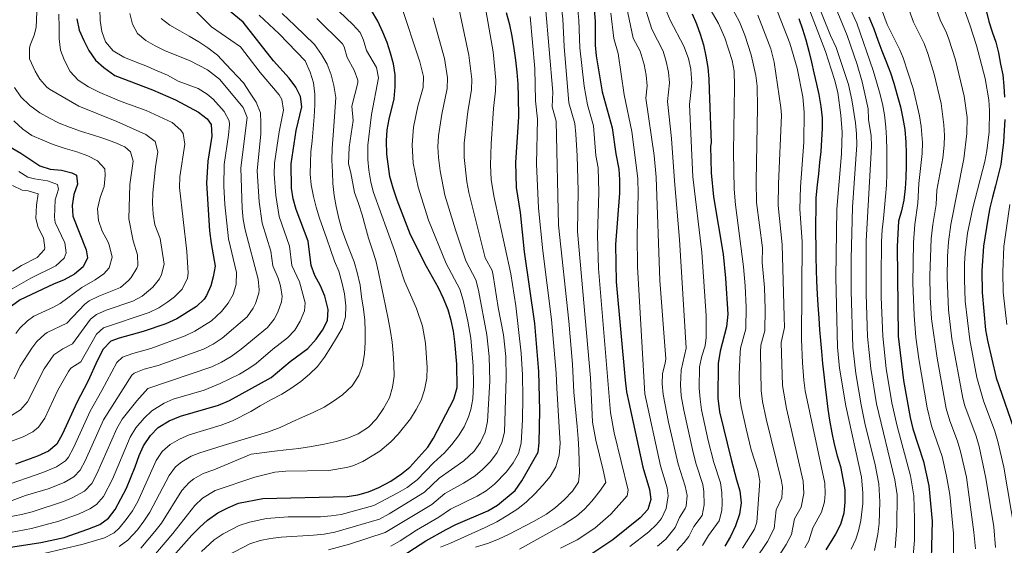
# Model space of a CAD drawing. Units: metres. Extents: x 610039 to 613464, y 4780217 to 4782586.
# Drawn here: x 610962 to 611418, y 4781002 to 4781245 of the extents above; entities that cross this region are included whole.
import ezdxf

# ---------------------------------------------------------------- set-up
doc = ezdxf.new("R2010")
doc.units = ezdxf.units.M
doc.header["$MEASUREMENT"] = 0
doc.layers.add('Curva de nivel directora', color=30, linetype='Continuous', lineweight=30)
doc.layers.add('Curva de nivel intermedia', color=30, linetype='Continuous', lineweight=0)

msp = doc.modelspace()

# ---------------------------------------------------------------- linework, layer by layer
at = {"layer": 'Curva de nivel directora', "color": 30, "linetype": 'Continuous', "lineweight": 30, "flags": 128}
for points, elevation in [([(611227.48, 4781256.03), (611228.55, 4781244.64), (611228.49, 4781233.67), (611229, 4781228.7), (611231.75, 4781212.09), (611236.31, 4781195.29), (611238.08, 4781183.23), (611239.47, 4781176.16), (611239.84, 4781171.18), (611239.7, 4781165.02), (611237.98, 4781141.29), (611238.23, 4781123.95), (611242.34, 4781078.29), (611243, 4781072.87), (611244.03, 4781067.98), (611250.61, 4781037.99), (611253.72, 4781027.55), (611254.24, 4781022.99), (611252.93, 4781018.42), (611249.34, 4781014.49), (611236.72, 4781004.29), (611226.45, 4780997.54)], 475), ([(610937.18, 4780997.8), (610971.42, 4781003.07), (610982.23, 4781005.32), (610993.21, 4781009.3), (610998.66, 4781011.43), (611002.67, 4781014.4), (611005.82, 4781018.37), (611011.1, 4781028.28), (611015.15, 4781038.1), (611016.9, 4781043.37), (611018.94, 4781047.92), (611022.19, 4781052.74), (611025.73, 4781056.35), (611030.83, 4781059.47), (611036.14, 4781061.56), (611053.72, 4781066.75), (611058.79, 4781068.84), (611078.19, 4781079.51), (611086.94, 4781086.98), (611095.21, 4781093.02), (611099, 4781097.27), (611102.01, 4781101.55), (611104.38, 4781105.95), (611104.61, 4781111.14), (611103.16, 4781117.29), (611101.04, 4781122.05), (611098.46, 4781126.8), (611096.72, 4781131.49), (611095.28, 4781142.71), (611089.83, 4781157.45), (611088.39, 4781162.44), (611087.64, 4781167.39), (611087.48, 4781178.61), (611089.74, 4781194.05), (611092.35, 4781205.12), (611091.86, 4781209.79), (611089.71, 4781214.16), (611086.49, 4781218.32), (611079.27, 4781226.4), (611065.23, 4781244.32), (611058.31, 4781250.04)], 400), ([(611027.83, 4780991.14), (611041.46, 4781006.44), (611044.93, 4781010.04), (611048.69, 4781013.35), (611053.4, 4781016.75), (611058.38, 4781019.33), (611063.02, 4781021.22), (611074.28, 4781023.43), (611113.47, 4781024.32), (611118.4, 4781025.15), (611123.39, 4781026.56), (611128.18, 4781028.58), (611133.77, 4781031.56), (611138.62, 4781034.82), (611142.52, 4781037.96), (611150.87, 4781047.19), (611153.49, 4781051.44), (611162.99, 4781069.57), (611164.5, 4781074.87), (611164.35, 4781085.67), (611163.4, 4781096.03), (611162.76, 4781101.03), (611161.72, 4781105.92), (611160.22, 4781110.93), (611158.18, 4781116.25), (611155.79, 4781121.19), (611150.28, 4781131.02), (611142.75, 4781145.71), (611136.61, 4781161.75), (611134.71, 4781167.31), (611133.26, 4781172.76), (611131.81, 4781183.18), (611131.66, 4781189.38), (611132.04, 4781194.36), (611133, 4781199.42), (611135.26, 4781208.8), (611135.75, 4781214.28), (611135.67, 4781219.98), (611134.92, 4781224.98), (611133.59, 4781229.98), (611131.93, 4781234.85), (611129.92, 4781239.73), (611127.69, 4781244.82), (611124.77, 4781249.8)], 425), ([(611409.77, 4781249.69), (611411.01, 4781244.69), (611412.65, 4781239.87), (611414.3, 4781235.11), (611415.5, 4781230.14), (611416.48, 4781224.93), (611417.51, 4781219.95), (611418.08, 4781214.68), (611418.3, 4781209.52)], 575), ([(610988.09, 4781245.88), (610989.08, 4781240.65), (610991.31, 4781235.78), (610993.54, 4781231.25), (610996.68, 4781226.74), (611000.6, 4781223.26), (611005.67, 4781219.68), (611023.2, 4781212.98), (611033.74, 4781208.26), (611044.41, 4781202.53), (611048.45, 4781199.58), (611050.32, 4781196.87), (611050.62, 4781191.4), (611048.81, 4781179.94), (611048.19, 4781169.72), (611049.64, 4781147.59), (611050.3, 4781141.63), (611052.16, 4781131.16), (611051.31, 4781126.22), (611050.2, 4781122.14), (611048.24, 4781117.52), (611047.14, 4781115.88), (611043.53, 4781112.44), (611034.49, 4781106.84), (611029.28, 4781104.49), (611018.84, 4781100.92), (611007.72, 4781097.8), (611003.86, 4781096.38), (611000.27, 4781092.68), (610997.6, 4781087.63), (610993.18, 4781077.77), (610988.03, 4781068.04), (610981.36, 4781053.49), (610978.72, 4781048.66), (610974.95, 4781045.37), (610969.74, 4781043.02), (610959.57, 4781039.39)], 375), ([(611136.34, 4780995.06), (611149.88, 4781003.86), (611159.38, 4781009.01), (611163.91, 4781011.35), (611178.75, 4781017.72), (611183.16, 4781020.4), (611191.38, 4781027.13), (611194.51, 4781031.61), (611202.07, 4781044.94), (611202.58, 4781049.28), (611202.82, 4781064.28), (611202.34, 4781082.33), (611200.43, 4781104.64), (611195.7, 4781137.8), (611193.78, 4781156.06), (611192.03, 4781167.66), (611191.63, 4781179.26), (611193.09, 4781200.47), (611192.96, 4781209.81), (611192.76, 4781215.51), (611192.34, 4781221.08), (611191.69, 4781226.77), (611190.93, 4781232.12), (611189.94, 4781237.8), (611188.84, 4781243.03), (611187.39, 4781248.71)], 450), ([(611273.55, 4781248.25), (611275.44, 4781243.6), (611277.22, 4781238.72), (611278.77, 4781233.85), (611279.87, 4781228.62), (611280.74, 4781223.27), (611281.16, 4781218.04), (611281.34, 4781213.03), (611282.26, 4781188.31), (611281.91, 4781186.81), (611282.31, 4781174.51), (611283.38, 4781163.3), (611287.85, 4781136.75), (611288.97, 4781125.58), (611290.07, 4781108.97), (611289.47, 4781103.04), (611286.43, 4781091.83), (611285.6, 4781086.12), (611285.37, 4781069.93), (611286.22, 4781063.66), (611291.56, 4781041.46), (611294.09, 4781032.16), (611295.64, 4781026.94), (611296.17, 4781021.47), (611295.45, 4781016.11), (611293.59, 4781010.84), (611291.27, 4781005.79), (611288.59, 4781001.42)], 500), ([(611322.91, 4781246.08), (611324.68, 4781241.09), (611326.24, 4781236.1), (611327.56, 4781230.88), (611328.78, 4781225.76), (611329.87, 4781220.88), (611331.08, 4781215.65), (611332.18, 4781210.77), (611333.17, 4781205.2), (611333.7, 4781199.96), (611333.77, 4781194.95), (611333.5, 4781189.82), (611333.12, 4781184.34), (611332.51, 4781179.2), (611332.01, 4781173.95), (611331.4, 4781168.93), (611330.8, 4781162.88), (611330.77, 4781156.96)], 525), ([(611355.49, 4781246.75), (611357.73, 4781241.19), (611359.63, 4781235.98)], 550), ([(611359.63, 4781235.98), (611361.4, 4781231.1), (611363.29, 4781226.46), (611365.42, 4781220.9), (611366.97, 4781216.02), (611368.53, 4781210.46), (611370.09, 4781205.13), (611371.19, 4781199.67), (611372.06, 4781194.55), (611372.6, 4781188.64), (611372.79, 4781183.4), (611372.75, 4781177.93), (611372.6, 4781172.22), (611372.33, 4781167.21), (611371.61, 4781161.84), (611370.54, 4781156.92), (611369.24, 4781152), (611368.49, 4781140.26), (611368.97, 4781098.68), (611371.56, 4781078.14), (611374.63, 4781061.04), (611375.84, 4781055.81), (611380.73, 4781040.61), (611383.28, 4781029.25), (611384.77, 4781012.86), (611384.03, 4780983.9)], 550), ([(611418.51, 4781199.13), (611418.2, 4781194.05), (611417.84, 4781188.74), (611417.27, 4781183.65), (611416.58, 4781178.33), (611415.46, 4781173.36), (611414.21, 4781168.38), (611412.8, 4781163.26), (611411.61, 4781158.19), (611410.67, 4781152.93), (611408.56, 4781140.44), (611407.78, 4781129.02), (611407.95, 4781119.01), (611409.57, 4781101.61), (611410.54, 4781096.71), (611414.43, 4781079.44), (611423.93, 4781052.22)], 575), ([(610952.87, 4781189), (610962.11, 4781183.52), (610970.82, 4781177.65), (610975.61, 4781176.22), (610980.92, 4781175.69), (610985.78, 4781174.54), (610987.96, 4781173.31), (610988.36, 4781169.22), (610986.59, 4781164.44), (610985.87, 4781159.36), (610986.18, 4781154.37), (610992.44, 4781138.73), (610992.95, 4781134.98), (610990.95, 4781130.85), (610987.01, 4781127.49), (610982.15, 4781124.8), (610977.16, 4781122.9), (610961.77, 4781115.51), (610957.7, 4781112.6)], 350), ([(611330.77, 4781156.96), (611330.73, 4781151.71), (611330.69, 4781146.13), (611330.77, 4781140.43), (611330.84, 4781135.42), (611330.93, 4781129.49), (611331.12, 4781124.25), (611331.43, 4781118.21), (611331.73, 4781113.09), (611332.16, 4781107.06), (611332.57, 4781101.71), (611332.98, 4781096.7), (611333.4, 4781091.69), (611333.93, 4781086), (611334.58, 4781080.76), (611335.22, 4781075.19), (611335.75, 4781070.18), (611336.4, 4781064.83), (611337.15, 4781059.83), (611338.26, 4781053.92), (611339.36, 4781048.69), (611340.8, 4781043.24), (611342.24, 4781038.36), (611343.35, 4781032.56), (611344.22, 4781027.45), (611344.3, 4781021.75), (611343.8, 4781016.61), (611342.28, 4781011.35), (611339.95, 4781006.87), (611335.49, 4780999.63)], 525)]:
    msp.add_lwpolyline(points, dxfattribs=dict(at, elevation=elevation))
at = {"layer": 'Curva de nivel intermedia', "color": 30, "linetype": 'Continuous', "lineweight": 0, "flags": 128}
for points, elevation in [([(611327, 4781264.74), (611337.63, 4781238.22), (611340.25, 4781232.53), (611345.94, 4781215.37), (611347.51, 4781208.26), (611349.18, 4781197.68), (611349.74, 4781192.48), (611349.82, 4781187.48), (611347.91, 4781158.47), (611347.15, 4781134.57), (611347.17, 4781119.57), (611348.04, 4781093.61), (611349.44, 4781081.42), (611351.89, 4781066.87), (611353.63, 4781058.44), (611358.4, 4781039.03), (611360.01, 4781030.22), (611360.53, 4781021.88)], 535), ([(611340.42, 4781264.66), (611349.83, 4781243.82), (611357.43, 4781221.93), (611358.98, 4781216.71), (611360.31, 4781211.83), (611361.75, 4781206.49), (611362.73, 4781201.38), (611363.38, 4781195.69), (611363.68, 4781190.68), (611363.76, 4781184.98), (611363.84, 4781179.17), (611363.8, 4781173.93), (611363.65, 4781168.79), (611363.15, 4781163.43), (611362.65, 4781158.41), (611362.16, 4781153.27), (611361.66, 4781148.02), (611361.28, 4781142.55), (611361.24, 4781136.96), (611361.21, 4781131.72), (611361.19, 4781116.88), (611361.91, 4781098.66), (611363.53, 4781083.75), (611366.04, 4781067.79), (611368.49, 4781056.95), (611374.74, 4781033.95), (611376.25, 4781024.72), (611376.65, 4781014.2), (611376.62, 4781004.22), (611375.37, 4780989.07)], 545), ([(611368.8, 4781264.62), (611376.16, 4781244.29), (611381.05, 4781234.44)], 560), ([(611381.79, 4781264.2), (611388.44, 4781245.34), (611391.42, 4781239.44), (611392.56, 4781236.4), (611395.57, 4781226.89), (611399.69, 4781209.95), (611401.05, 4781200.07), (611400.85, 4781192.69), (611399.53, 4781180.96), (611393.48, 4781150.48), (611392.41, 4781142.48), (611391.94, 4781135.63), (611391.79, 4781125.88), (611392.36, 4781110.88), (611393.91, 4781097.5), (611399, 4781069.99), (611399.9, 4781066.43), (611405.23, 4781052.37), (611406.65, 4781047.58), (611409.73, 4781032.95), (611413.39, 4781010.32), (611414.15, 4781000.78)], 565), ([(611219.46, 4781259.31), (611220.98, 4781245.24), (611221.37, 4781232.36), (611223.35, 4781214.72), (611224.87, 4781205.94)], 470), ([(611257.05, 4781260.18), (611263.33, 4781245.22), (611269.67, 4781233.23), (611271.8, 4781227.44), (611272.88, 4781222.55), (611273.3, 4781216.05), (611272.22, 4781206.08), (611273.79, 4781172.61), (611277.88, 4781137.66), (611279.9, 4781108.09), (611280.04, 4781098.09), (611279.48, 4781094.27), (611277.99, 4781089.44), (611276.95, 4781084.54), (611276.77, 4781074.54), (611277.11, 4781069.54), (611277.78, 4781064.52), (611280.91, 4781050.36), (611283.5, 4781040.2), (611286.64, 4781030.7), (611287.29, 4781026.26), (611287.35, 4781021.26), (611287.26, 4781017.95), (611286.02, 4781013.05), (611281.01, 4781006.23), (611278.24, 4781001.63)], 495), ([(611394.68, 4780997.26), (611394.67, 4781007.22), (611392.97, 4781025.26), (611391.46, 4781033.77), (611389.37, 4781042.93), (611384.5, 4781057.13), (611382.49, 4781065.42), (611378.57, 4781088.27), (611377.29, 4781098.2), (611376.43, 4781108.27), (611375.86, 4781123.28), (611376.11, 4781142.23), (611376.73, 4781150.57), (611378.17, 4781160.43), (611378.59, 4781169.46), (611380.1, 4781183.5), (611380.31, 4781188.5), (611379.73, 4781195.93), (611378.94, 4781200.85), (611375.94, 4781213.51), (611371.33, 4781227.8), (611369.85, 4781231.44), (611363.89, 4781243.24), (611358.34, 4781258.49)], 555), ([(611395.47, 4781262.27), (611402.33, 4781243.07), (611405.33, 4781233.54), (611409.31, 4781218.24), (611411.01, 4781208.36), (611411.43, 4781203.39), (611411.16, 4781193.55), (611410.17, 4781184.61), (611409.25, 4781179.69), (611403.62, 4781158.28), (611401.14, 4781146.42), (611400.11, 4781137.31), (611399.86, 4781132.32), (611399.78, 4781124.94), (611400.15, 4781114.94), (611402.23, 4781097.1), (611405.53, 4781079.57), (611408.57, 4781068.74), (611413.85, 4781054.68), (611415.29, 4781049.9), (611418.03, 4781038), (611423.17, 4781007.82)], 570), ([(610969.8, 4781256.76), (610969.21, 4781241.89), (610968.21, 4781238.29), (610966.35, 4781233.61), (610966.08, 4781232.34), (610966.04, 4781227.33), (610968.68, 4781221.62), (610970.86, 4781217.9), (610974.12, 4781214.17), (610975.35, 4781213.31), (610988.95, 4781205.43), (611006.61, 4781198.23), (611020.1, 4781192.23), (611024.32, 4781189.01), (611025.56, 4781184.17), (611024.47, 4781177.29), (611023.24, 4781165.27), (611023.14, 4781160.28), (611023.5, 4781155.29), (611024.26, 4781150.3), (611026.76, 4781144.05), (611028.52, 4781132.16), (611027.3, 4781127.27), (611026.36, 4781125.38), (611023.29, 4781121.45), (611018.33, 4781117.34), (611013.95, 4781115.03), (611001.73, 4781110.84), (610997.12, 4781108.82), (610994.45, 4781106.57), (610986.09, 4781095.13), (610981.61, 4781092.78), (610977.42, 4781090.07), (610972.91, 4781083.55), (610965.2, 4781068.32), (610961.91, 4781064.53), (610956.52, 4781061.14)], 365), ([(611181.28, 4781204.23), (611182.25, 4781212.42), (611182.38, 4781217.42), (611181.19, 4781230.59), (611176.87, 4781255.27)], 445), ([(611212.14, 4781257.62), (611213.41, 4781245.83), (611214.1, 4781233.06), (611216.33, 4781207), (611219.02, 4781197.36), (611219.48, 4781192.38), (611220.13, 4781182.4), (611220.63, 4781166.08), (611220.3, 4781147.2), (611226.38, 4781079.42), (611227.25, 4781058.77), (611228.84, 4781050.49), (611232.26, 4781036.62), (611233.37, 4781030.93), (611230.43, 4781026.67), (611226.86, 4781022.22), (611223.54, 4781018.54), (611219.84, 4781015.22), (611213.67, 4781011.17), (611193.35, 4780999.98)], 465), ([(611250.31, 4781255.43), (611254.75, 4781241.09), (611259.96, 4781230.91), (611261.48, 4781226.07), (611262.47, 4781221.17)], 490), ([(611302.67, 4780995), (611308.38, 4781003.55), (611311.5, 4781009.61), (611312.47, 4781018.18), (611315.02, 4781023.76), (611315.3, 4781028.77), (611314.89, 4781031.51), (611307.78, 4781060.45), (611306.09, 4781068.5), (611305.45, 4781073.48), (611305.15, 4781091.25), (611305.33, 4781094.52), (611307.15, 4781101.24), (611307.33, 4781111.23), (611306.97, 4781121.25), (611305.96, 4781132.96), (611306.14, 4781139.7), (611303.39, 4781160.65), (611303.17, 4781170.65), (611303.85, 4781204.69), (611303.57, 4781214.68), (611302.99, 4781219.65), (611300.77, 4781229.23), (611297.91, 4781238.27), (611295.5, 4781244.42), (611289.42, 4781255.76)], 510), ([(610998.75, 4781250.41), (610998.94, 4781245.05), (610999.58, 4781239.93), (611001.36, 4781235.17), (611004.84, 4781231), (611009.78, 4781228.11), (611014.82, 4781226.13), (611020.09, 4781224.15), (611025.36, 4781221.83), (611030.07, 4781219.73), (611035.12, 4781216.95), (611044.32, 4781213.56), (611048.57, 4781210.88), (611051.23, 4781208.68), (611056.39, 4781202.89), (611058.72, 4781198.52), (611058.89, 4781196.94), (611058.45, 4781191.93), (611056.42, 4781178.26), (611056.23, 4781168.26), (611056.64, 4781159.73), (611058.34, 4781143.9), (611062.07, 4781128.22), (611061.92, 4781122.83), (611060.56, 4781118.02), (611058.23, 4781114), (611055.1, 4781110.1), (611050.46, 4781105.85), (611042.83, 4781100.98), (611038.33, 4781098.82), (611022.3, 4781093.05), (611013.98, 4781090.74), (611009.25, 4781089), (611006.65, 4781086.58), (610999.69, 4781073.49), (610994.22, 4781064.01), (610986.53, 4781047.02), (610984.14, 4781042.61), (610982.82, 4781040.95), (610978.6, 4781038.16), (610972.24, 4781035.48), (610953.54, 4781029.08)], 380), ([(611087.81, 4781131.42), (611086.65, 4781140.4), (611081.92, 4781154.29), (611080.35, 4781163.9), (611079.58, 4781173.9), (611079.74, 4781178.88), (611081.92, 4781193.52), (611083.94, 4781203.47), (611083.17, 4781208.41), (611081.83, 4781210.7), (611073.11, 4781221.03), (611063.94, 4781232.92), (611050.59, 4781242.19), (611042.96, 4781249.72)], 395), ([(611138.3, 4781252.51), (611147.22, 4781225.94), (611148.83, 4781219.1), (611148.66, 4781214.09), (611146.24, 4781205.38), (611144.25, 4781195.58), (611143.61, 4781187.39), (611144.11, 4781179), (611146.35, 4781167.75), (611151.22, 4781152.47), (611159.36, 4781132.37), (611165.68, 4781120.56), (611167.32, 4781115.43), (611169.46, 4781105.66), (611170.81, 4781097.75), (611171.94, 4781085), (611172.07, 4781076.36), (611171.72, 4781069.6), (611170.8, 4781064.65), (611169.76, 4781061.33), (611167.68, 4781056.74), (611165.05, 4781052.44), (611161.97, 4781048.42), (611158.54, 4781044.7), (611153.48, 4781040.02), (611145.89, 4781032.17), (611141.28, 4781028.6), (611136.99, 4781026.02), (611125.85, 4781020.2), (611110.6, 4781016.1), (611106.06, 4781015.35), (611101.09, 4781014.95), (611086.03, 4781014.87), (611076.04, 4781014.16), (611068.07, 4781012.55), (611063.32, 4781010.88), (611055.9, 4781007), (611051.68, 4781004.32), (611045.9, 4780998.8)], 430), ([(611164.89, 4781252.34), (611169.87, 4781229.04), (611171.24, 4781217.97), (611171.06, 4781212.97), (611169.34, 4781202.98), (611167.7, 4781188.29), (611167.74, 4781181.64), (611169.01, 4781170.22), (611169.86, 4781165.3), (611177.53, 4781135.08), (611180.69, 4781129.18), (611181.16, 4781126.9), (611183.48, 4781112.07), (611185.92, 4781099.3), (611186.97, 4781089.33), (611187.2, 4781079.34), (611186.39, 4781054.15), (611185.24, 4781049.34), (611182.96, 4781044.83), (611179.86, 4781040.66), (611176.22, 4781036.85), (611172.76, 4781033.96), (611167.45, 4781030.5), (611158.69, 4781025.69), (611152.64, 4781020.59), (611131.1, 4781007.63), (611114.52, 4781002.21), (611104.86, 4780999.65)], 440), ([(611145.58, 4781111.6), (611140.03, 4781124.27), (611135.36, 4781138.52), (611125.73, 4781165.34), (611124.4, 4781170.15), (611123.43, 4781175.65), (611123, 4781180.62), (611123, 4781187.27), (611124.77, 4781201.47), (611127.94, 4781218.55), (611127.06, 4781223.26), (611122.46, 4781231.25), (611121.01, 4781236.04), (611119.45, 4781239.52), (611116.11, 4781243.25), (611106.47, 4781252.36)], 420), ([(611205.43, 4781251.41), (611208.77, 4781211.95), (611208.55, 4781205.12)], 460), ([(611243.05, 4781251.64), (611246.17, 4781236.96), (611249.34, 4781230.96), (611251.17, 4781224.71), (611252.09, 4781219.8), (611252.54, 4781214.85), (611251.98, 4781209.1), (611255.91, 4781182.47), (611256.83, 4781172.51), (611258.53, 4781124.6), (611261.19, 4781088.19), (611260.98, 4781086.28), (611259.65, 4781081.42), (611259.55, 4781076.69), (611259.95, 4781071.7), (611262.49, 4781058.81), (611266.99, 4781039.33), (611270.18, 4781029.12), (611271.1, 4781024.91), (611270.72, 4781019.93), (611270.25, 4781018.88), (611267.62, 4781014.61), (611265.59, 4781010.02), (611261.26, 4781004.62), (611257.4, 4781001.4)], 485), ([(611280.66, 4781252.56), (611285.71, 4781243.69), (611288.61, 4781237.08), (611291.98, 4781226.59), (611292.91, 4781221.68), (611293.16, 4781214.64), (611292.67, 4781184), (611293, 4781166.96), (611293.63, 4781159.64), (611297.33, 4781130.89), (611298.12, 4781122.14), (611298.55, 4781112.13), (611298.31, 4781102.14), (611295.88, 4781093.17), (611295.67, 4781091.17), (611295.26, 4781081.1), (611295.48, 4781071.03), (611296.15, 4781066.08), (611298.47, 4781055.75), (611300.85, 4781045.95), (611303.92, 4781036.36), (611304.88, 4781031.5), (611303.47, 4781012.48), (611302.42, 4781009.29), (611296.86, 4781000.48)], 505), ([(611311.84, 4781252.39), (611318.84, 4781234.55), (611322.22, 4781222.93), (611324.77, 4781209.73), (611325.46, 4781202.62), (611325.27, 4781188.7), (611323.8, 4781168), (611323.39, 4781157.61), (611324.43, 4781142.64), (611324.23, 4781097.2), (611324.63, 4781086.39), (611325.26, 4781078.3), (611325.96, 4781073.34), (611335.06, 4781030.55)], 520), ([(611327.57, 4781250.81), (611335.31, 4781230.66), (611339.51, 4781217.69), (611341.07, 4781211.75), (611342.43, 4781201.21), (611343.01, 4781193.28), (611342.71, 4781183.3), (611340.65, 4781157.58), (611340.11, 4781125.92), (611340.95, 4781093.58), (611341.87, 4781083.93), (611344.79, 4781066.4), (611352.07, 4781033.35), (611352.69, 4781026.09), (611352.57, 4781021.09), (611351.66, 4781013.28), (611350.6, 4781008.4), (611349.37, 4781004.57), (611347.29, 4781000)], 530), ([(611339.91, 4781251.34), (611345.34, 4781238.08), (611349.97, 4781224.7), (611352.36, 4781216.64), (611355.04, 4781204.14), (611355.33, 4781199.13), (611356.46, 4781191.69), (611356.64, 4781186.69), (611354.25, 4781143.01), (611354.15, 4781118.23), (611354.85, 4781098.63), (611356.35, 4781083.71), (611358.93, 4781067.32), (611367.53, 4781032.12), (611368.52, 4781025.18), (611368.43, 4781010.56), (611367.67, 4781000.6)], 540), ([(611072.62, 4781247.65), (611081.97, 4781238.89), (611094, 4781226.41), (611096.35, 4781221.2), (611097.79, 4781216.2), (611098.44, 4781210.97), (611098.39, 4781205.95), (611098.13, 4781200.48), (611097.75, 4781194.89), (611097.14, 4781189.3), (611096.65, 4781184.27), (611096.37, 4781179.26), (611096.34, 4781173.9), (611096.75, 4781168.89), (611097.85, 4781163.44), (611099.06, 4781158.55), (611100.61, 4781153.45), (611102.28, 4781148.68), (611104.05, 4781143.92), (611105.72, 4781138.93), (611107.62, 4781133.49), (611109.51, 4781128.84), (611111.07, 4781123.16), (611112.16, 4781118.28), (611112.81, 4781112.82), (611112.65, 4781107.68), (611111.13, 4781102.42), (611108.57, 4781097.94), (611105.9, 4781093.69), (611102.89, 4781088.97), (611099.64, 4781084.71), (611095.93, 4781081.12), (611091.88, 4781077.76), (611087.36, 4781074.51), (611083.07, 4781071.83), (611078.09, 4781069.13), (611073.12, 4781066.44), (611068.82, 4781063.76), (611060.22, 4781059.54), (611054.96, 4781057.42), (611040.18, 4781052.97), (611035.6, 4781051.03), (611031.27, 4781048.43), (611027.63, 4781045.18), (611024.89, 4781041.01), (611016.28, 4781022.08), (611013.84, 4781017.76), (611011, 4781013.66), (611007.7, 4781009.75), (611005.3, 4781007.6), (611000.91, 4781005.21), (610991.02, 4781002.22), (610972.67, 4780998.02)], 405), ([(611020.2, 4781203.35), (611008.58, 4781207.62), (611003.88, 4781209.49), (610998.72, 4781211.7), (610993.44, 4781214.36), (610988.61, 4781217.48), (610984.9, 4781221.42), (610982.32, 4781226.51), (610980.55, 4781231.39), (610979.9, 4781236.62), (610979.83, 4781241.87), (610979.74, 4781248.02)], 370), ([(611051.31, 4781094.97), (611055.5, 4781097.76), (611067.03, 4781107.72), (611069.91, 4781111.75), (611070.92, 4781113.9), (611072.5, 4781118.7), (611072.63, 4781120.19), (611072.23, 4781125.18), (611066.11, 4781147.96), (611065.16, 4781152.88), (611064.67, 4781157.86), (611064.08, 4781176.81), (611067.13, 4781200.17), (611065.26, 4781204.81), (611054.21, 4781217.84), (611048.67, 4781222.17), (611040.64, 4781226.47), (611034.1, 4781229), (611029.06, 4781231.1), (611024.35, 4781233.42), (611019.99, 4781235.87), (611016.18, 4781239.12), (611013.84, 4781243.42), (611012.63, 4781248.42)], 385), ([(611027.12, 4781245.96), (611031.15, 4781242.94)], 390), ([(611098.34, 4781233.99), (611089.22, 4781242.75), (611083.33, 4781248.41)], 410), ([(611116.91, 4781165.33), (611115.07, 4781174.42), (611114.09, 4781178.58), (611114.37, 4781186.34), (611116.16, 4781198.66), (611115.68, 4781205.32), (611118.38, 4781216.15), (611118.38, 4781217.45), (611116.74, 4781222.06), (611113.47, 4781228.02), (611112.02, 4781232.84), (611111.21, 4781234.22), (611099.4, 4781246.11)], 415), ([(611173.19, 4781124.87), (611168.46, 4781133.68), (611163.76, 4781147.98), (611158.77, 4781164.11), (611156.61, 4781175.36), (611155.74, 4781181.61), (611155.56, 4781186.6), (611155.83, 4781191.61), (611157.28, 4781201.74), (611159.86, 4781213.53), (611160.06, 4781218.53), (611158.54, 4781227.49), (611153.34, 4781246.29)], 435), ([(611156.73, 4781000.82), (611161.44, 4781002.79), (611177.39, 4781010.05), (611182.82, 4781012.64), (611187.91, 4781015.67), (611192.54, 4781018.7), (611196.59, 4781021.95), (611200.53, 4781025.54), (611204.24, 4781029.58), (611207.6, 4781033.61), (611210.27, 4781038.09), (611211.79, 4781043.47), (611212.17, 4781048.95), (611211.98, 4781054.07), (611211.57, 4781059.2), (611211.27, 4781064.21), (611210.97, 4781069.45), (611210.67, 4781074.68), (611210.34, 4781081.52), (611208.23, 4781106.43), (611204.18, 4781138.26), (611202.19, 4781158.08), (611201.2, 4781178.64), (611201.73, 4781199.43), (611200.8, 4781207.91), (611200.49, 4781222.91), (611198.27, 4781247.02)], 455), ([(611235.68, 4781248.53), (611237.17, 4781236.81), (611239.17, 4781229.83), (611241.86, 4781210.59), (611245.43, 4781193.59), (611248.34, 4781171.85), (611248.44, 4781164.68), (611247.97, 4781145.38), (611248.16, 4781130.95), (611251.5, 4781072.02), (611258.8, 4781038.66), (611261.95, 4781028.33), (611262.31, 4781024.61), (611261.39, 4781018.75), (611259.26, 4781014.22), (611256.97, 4781011.36), (611253.37, 4781007.95), (611244.49, 4781001.21)], 480), ([(611311.59, 4780993.67), (611317.01, 4781002.08), (611319.53, 4781006.74), (611320.92, 4781014), (611324.01, 4781019.46), (611325.25, 4781025.79), (611324.89, 4781031.52), (611317.18, 4781065.2), (611315.38, 4781075.89), (611314.78, 4781095.86), (611316.24, 4781102.72), (611316.12, 4781107.71), (611315.28, 4781141.17), (611313.39, 4781159.33), (611313.5, 4781169.33), (611314.85, 4781201.18), (611314.61, 4781204.73), (611311.47, 4781225.82), (611309.95, 4781231.91), (611303.93, 4781247.65)], 515), ([(611031.15, 4781242.94), (611035.75, 4781240.27), (611040.23, 4781237.82), (611044.71, 4781235.26), (611048.85, 4781232.36), (611053.23, 4781229), (611057.16, 4781224.84), (611065.38, 4781216.18), (611068.52, 4781211.44), (611071.31, 4781207.26), (611073.32, 4781202.27), (611073.39, 4781197.6), (611073.35, 4781192.36), (611072.45, 4781183.34), (611071.75, 4781175.37), (611072.66, 4781161.03), (611074.02, 4781151.12), (611078.03, 4781138.09), (611078.89, 4781131.36), (611081.49, 4781125.69), (611082.58, 4781122.07), (611083.29, 4781117.17), (611083.04, 4781114.59), (611081.29, 4781109.78), (611079.56, 4781106.62), (611076.42, 4781102.82), (611064.32, 4781092.68), (611059.57, 4781089.28), (611055.23, 4781086.73), (611050.71, 4781084.55), (611020.92, 4781074.5), (611015.88, 4781068.79), (611009.13, 4781060.26), (611006.58, 4781055.97), (610997.4, 4781034.87), (610994.97, 4781030.47), (610991.58, 4781026.79), (610985.91, 4781023.73), (610981.92, 4781022.12), (610967.34, 4781017.32), (610962.43, 4781016.06), (610952.57, 4781014.19)], 390), ([(611007.7, 4781001.12), (611011.74, 4781004.12), (611016.14, 4781008.9), (611019.18, 4781012.87), (611021.86, 4781017.05), (611030.84, 4781034.09), (611033.84, 4781038.07), (611036.8, 4781040.51), (611041.15, 4781043.05), (611045.04, 4781044.67), (611055.85, 4781048.06), (611057.44, 4781048.54), (611076.94, 4781054.42), (611082.38, 4781056.43), (611087.93, 4781059.02), (611092.8, 4781061.14), (611097.67, 4781063.26), (611102.76, 4781065.83), (611107.06, 4781068.52), (611111.23, 4781071.54), (611115.73, 4781075.7), (611118.85, 4781080.42), (611120.61, 4781085.12), (611121.56, 4781090.6), (611121.83, 4781095.73), (611121.87, 4781100.98), (611121.57, 4781106.22), (611121.04, 4781111.22), (611120.16, 4781117.02), (611119.4, 4781122.37), (611118.07, 4781128.28), (611116.63, 4781133.16), (611114.73, 4781138.37), (611112.84, 4781143.13), (611110.95, 4781148.23), (611109.51, 4781153.23), (611108.41, 4781158.8), (611107.42, 4781163.91), (611106.77, 4781169.49), (611106.58, 4781174.84), (611106.39, 4781180.31), (611106.54, 4781185.78), (611107.31, 4781196.05), (611108.26, 4781209.4), (611107.27, 4781214.97), (611106.07, 4781219.85), (611104.17, 4781224.84), (611101.6, 4781229.36), (611098.34, 4781233.99)], 410), ([(611381.05, 4781234.44), (611382.81, 4781229.76), (611385.75, 4781220.23), (611388.9, 4781206.68), (611390.28, 4781196.79), (611390.54, 4781191.82), (611390.38, 4781187.22), (611389.67, 4781181.24), (611386.97, 4781166.49), (611386.65, 4781159.72), (611385.11, 4781150.52), (611384.37, 4781143.91), (611383.73, 4781126.81), (611383.93, 4781116.8), (611384.56, 4781106.81), (611387.07, 4781088.52), (611391.28, 4781065.26), (611393, 4781059.41), (611396.54, 4781050.03), (611398.01, 4781045.25), (611400.68, 4781033.37), (611404.19, 4781007.86), (611404.97, 4781000.18)], 560), ([(611262.47, 4781221.17), (611262.94, 4781216.22), (611262.1, 4781207.6), (611263.95, 4781190.36), (611265.26, 4781170.72), (611267.57, 4781143.56), (611270.62, 4781093.14), (611268.3, 4781082.99), (611268.08, 4781076.1), (611268.42, 4781071.11), (611269.55, 4781064.36), (611273.98, 4781044.85), (611275.33, 4781039.43), (611278.41, 4781029.91), (611278.94, 4781026.69), (611279.06, 4781020.46), (611278.07, 4781015.53), (611274.31, 4781010.42), (611271.92, 4781005.83), (611269.78, 4781003.02), (611266.38, 4780999.34)], 490), ([(610959.03, 4781078.92), (610961.7, 4781084.74), (610967.1, 4781093.13), (610969.53, 4781096.23), (610973.22, 4781099.61), (610974.34, 4781100.42), (610983.39, 4781104.69), (610991.83, 4781113.49), (610993.75, 4781115.04), (610998.21, 4781117.33), (611008.37, 4781121.24), (611012.06, 4781124.54), (611013.18, 4781125.96), (611015.9, 4781130.22), (611016.29, 4781131.48), (611016.14, 4781136.48), (611014.2, 4781142.94), (611012.23, 4781153.17), (611012.27, 4781158.53), (611012.42, 4781163.66), (611012.69, 4781169.02), (611013.41, 4781174.5), (611014.13, 4781179.86), (611012.93, 4781184.18), (611010.39, 4781186.53), (611005.69, 4781188.52), (611000.08, 4781190.49), (610995.27, 4781192.14), (610990.23, 4781193.66), (610984.62, 4781195.63), (610979.92, 4781197.5), (610975.33, 4781199.83), (610970.96, 4781202.28), (610966.24, 4781205.75), (610962.08, 4781209.68), (610959.17, 4781213.97)], 360), ([(610945.72, 4781045.6), (610963.13, 4781052.08), (610967.57, 4781054.35), (610970.32, 4781056.6), (610973.24, 4781060.66), (610979.26, 4781073.61), (610984.2, 4781082.3), (610985.3, 4781083.92), (610989.98, 4781086.79), (610997.14, 4781099.6), (611000.49, 4781102.6), (611021.61, 4781109.76), (611026.11, 4781111.85), (611030.29, 4781114.61), (611033.41, 4781116.95), (611036.86, 4781120.53), (611039.35, 4781125.64), (611039.64, 4781127.97), (611039.08, 4781137.96), (611035.73, 4781167.65), (611035.82, 4781172.62), (611038.09, 4781187.79), (611037.45, 4781192.7), (611036.36, 4781194.33), (611032.24, 4781197.74), (611020.2, 4781203.35)], 370), ([(611133.72, 4781001.35), (611138.1, 4781003.83), (611145.54, 4781008.81), (611156.01, 4781014.8), (611161.3, 4781018.52), (611173.7, 4781024.46), (611177.91, 4781027.08), (611181.83, 4781030.15), (611187.4, 4781035.83), (611190.52, 4781039.96), (611192.87, 4781044.39), (611194.17, 4781049.16), (611194.8, 4781059.86), (611194.87, 4781070.34), (611194.77, 4781080.83), (611194.23, 4781090.82), (611191.75, 4781112.84), (611189.37, 4781127.65), (611181.49, 4781163.76), (611180.22, 4781171.44), (611179.96, 4781177.96), (611180.22, 4781187.95), (611181.28, 4781204.23)], 445), ([(611208.55, 4781205.12), (611210.38, 4781198.4), (611211.46, 4781150.15), (611216.24, 4781105.62), (611217.97, 4781085.7), (611218.64, 4781072.7), (611220.1, 4781056.79), (611220.63, 4781051.21), (611220.94, 4781045.97), (611221.13, 4781040.62), (611221.2, 4781035.38), (611220.69, 4781031.04), (611217.9, 4781026.78), (611214.08, 4781022.85), (611210.14, 4781019.27), (611205.97, 4781016.24), (611199.86, 4781012.74), (611188.55, 4781006.88), (611183.68, 4781004.53), (611178.47, 4781002.52), (611172.91, 4781000.85)], 460), ([(611224.87, 4781205.94), (611227.67, 4781196.33), (611228.79, 4781182.44), (611229.9, 4781176.78), (611230.17, 4781165.55), (611229.51, 4781145.59), (611229.95, 4781130.07), (611235.64, 4781063.37), (611237.36, 4781053.97), (611243.8, 4781027.38), (611243.29, 4781024.74), (611235.77, 4781016.21), (611228.28, 4781009.75), (611220.06, 4781004.35), (611212.36, 4781000.41)], 470), ([(610958.83, 4781198.55), (610962.99, 4781194.73), (610967.25, 4781191.83), (610972.29, 4781189.62), (610977.11, 4781187.63), (610982.6, 4781185.77), (610987.98, 4781184.25), (610993.14, 4781182.39), (610997.61, 4781180.06), (611001.09, 4781176.35), (611001.13, 4781173.27), (611000.74, 4781168.14), (610998.88, 4781162.98), (610997.7, 4781157.72), (610998.12, 4781152.37), (610999.78, 4781147.49), (611002.47, 4781142.63), (611003.12, 4781141.04), (611004.51, 4781135.35), (611003.06, 4781130.47), (611000.51, 4781127.68), (610996.53, 4781124.86), (610990.38, 4781121.26), (610980.37, 4781113.88), (610977.19, 4781112.1), (610968.05, 4781107.96), (610965.21, 4781105.9), (610961.65, 4781102.38), (610959.78, 4781099.97)], 355), ([(610958.05, 4781120.63), (610966.69, 4781125.68), (610978.36, 4781131.31), (610982.11, 4781134.91), (610983.11, 4781137.3), (610982.54, 4781141.95), (610977.98, 4781151.45), (610977.64, 4781153.86), (610977.97, 4781161.92), (610979.58, 4781166.92), (610979.07, 4781169.02), (610974.38, 4781170.75), (610968.45, 4781171.63), (610965.35, 4781172.49), (610961.07, 4781175.09)], 345), ([(610958.21, 4781168.54), (610962.76, 4781166.46), (610965.51, 4781166.08), (610970.17, 4781164.72), (610969.34, 4781159.4), (610969.1, 4781153.36), (610970.19, 4781149.09), (610972.53, 4781144.32), (610973.28, 4781139.62), (610973.08, 4781138.95), (610969.72, 4781135.13), (610962.46, 4781131.57), (610958.27, 4781128.84)], 340), ([(611017.77, 4781000.44), (611024.29, 4781008.08), (611027.27, 4781012.08), (611036.79, 4781027.18), (611040.11, 4781030.9), (611042.33, 4781032.59), (611046.7, 4781035.08), (611051.59, 4781036.77), (611068.92, 4781043.97), (611073.93, 4781044.61), (611079.73, 4781045.37), (611085.19, 4781046.02), (611091, 4781046.67), (611096.91, 4781047.55), (611102.82, 4781048.66), (611108.27, 4781049.87), (611113.27, 4781051.31), (611118.48, 4781053.44), (611123.34, 4781056.58), (611127.05, 4781060.4), (611130.28, 4781065.23), (611133.06, 4781070.17), (611134.47, 4781075.09), (611135.2, 4781080.11), (611135.12, 4781085.58), (611134.82, 4781090.82), (611134.29, 4781095.94), (611133.54, 4781100.95), (611132.43, 4781106.74), (611131.33, 4781112.08), (611130.23, 4781117.31), (611129.12, 4781123.22), (611128.03, 4781128.33), (611126.81, 4781133.79), (611125.26, 4781138.67), (611123.36, 4781144.22), (611121.92, 4781149.33), (611120.36, 4781155.01), (611118.69, 4781160.23), (611116.91, 4781165.33)], 415), ([(611420.83, 4781159.78), (611418.03, 4781140.24), (611417.53, 4781128.6), (611417.79, 4781119.09), (611419.43, 4781104.19)], 580), ([(610957.24, 4781007.73), (610966.95, 4781009.57), (610979.73, 4781012.86), (610989.11, 4781016.33), (610994.07, 4781018.63), (610997.13, 4781020.6), (611000.38, 4781024.39), (611004.62, 4781032.36), (611012.76, 4781051.95), (611015.35, 4781056.19), (611019.22, 4781060.64), (611022.82, 4781064.1), (611028.53, 4781067.62), (611032.68, 4781069.44), (611047.05, 4781073.75), (611054.51, 4781076.7), (611063.52, 4781081.08), (611067.81, 4781083.66), (611071.26, 4781086.1), (611078.98, 4781092.76), (611085.81, 4781097.92), (611089.15, 4781101.54), (611091.65, 4781105.67), (611093.68, 4781110.48), (611093.95, 4781114.15), (611091.26, 4781123.87), (611087.81, 4781131.42)], 395), ([(611054.68, 4780995.3), (611068.27, 4781002.44), (611073.02, 4781004.01), (611077.81, 4781004.89), (611082.78, 4781005.52), (611097.8, 4781006.4), (611102.76, 4781006.93), (611107.66, 4781007.86), (611128.47, 4781013.91), (611132.97, 4781016.34), (611149.26, 4781026.38), (611156.09, 4781032.85), (611167.62, 4781040.88), (611172.3, 4781045.36), (611175.3, 4781049.58), (611177.45, 4781054.23), (611178.57, 4781059.14), (611179.64, 4781077.85), (611179.25, 4781089.32), (611178.24, 4781099.27), (611174.33, 4781120.13), (611173.19, 4781124.87)], 435), ([(611022.8, 4780995.79), (611032.56, 4781007.19), (611042.74, 4781020.26), (611046.41, 4781023.65), (611052.25, 4781027.09), (611070.67, 4781033.41), (611079.95, 4781035.6), (611084.92, 4781036.06), (611105, 4781036.48), (611113.07, 4781037.76), (611116.1, 4781038.64), (611120.7, 4781040.61), (611128.56, 4781045.4), (611133.7, 4781049.74), (611137.15, 4781053.31), (611142.82, 4781060.42), (611145.5, 4781064.66), (611147.7, 4781069.12), (611149.34, 4781073.9), (611150.34, 4781079.24), (611150.61, 4781084.23), (611149.76, 4781095.42), (611148.42, 4781103.34), (611145.58, 4781111.6)], 420), ([(610958.01, 4781022.58), (610964.31, 4781024.86), (610974.73, 4781027.94), (610982.25, 4781030.94), (610986.68, 4781033.47), (610989.56, 4781036.55), (610991.95, 4781040.98), (611000.4, 4781059.99), (611013.52, 4781080.69), (611014.65, 4781081.62), (611019.33, 4781083.48), (611025.76, 4781085.18), (611046.84, 4781092.66), (611051.31, 4781094.97)], 385), ([(611335.06, 4781030.55), (611335.15, 4781025.54), (611334.78, 4781021.97), (611333.49, 4781017.1), (611329.37, 4781009.82), (611327.56, 4781003.87), (611325.74, 4781000.56)], 520), ([(611360.53, 4781021.88), (611360.14, 4781011.91), (611359.59, 4781006.95), (611358.04, 4780999.4)], 535)]:
    msp.add_lwpolyline(points, dxfattribs=dict(at, elevation=elevation))

doc.saveas('drawing.dxf')
